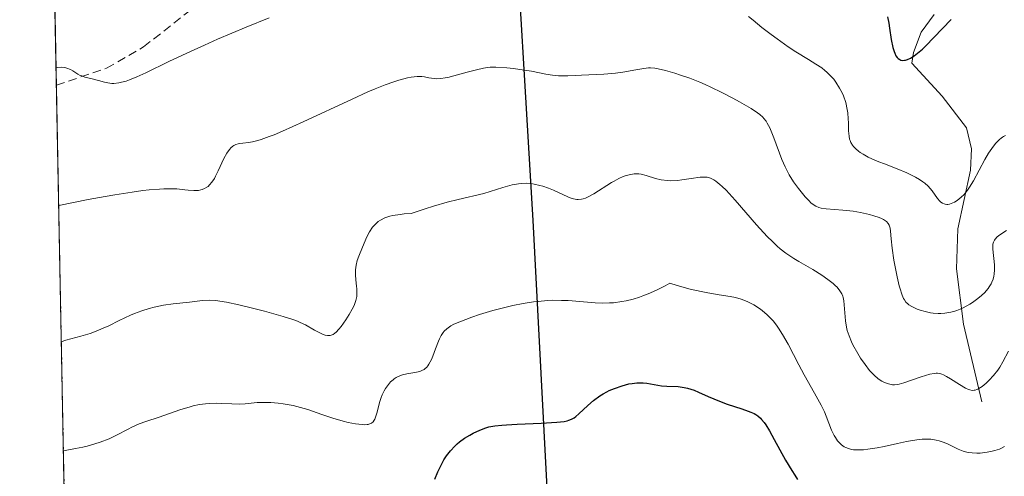
# Model space of a CAD drawing. Units: metres. Extents: x 636127 to 639619, y 4658035 to 4660346.
# Drawn here: x 636141 to 636257, y 4659332 to 4659385 of the extents above; entities that cross this region are included whole.
import ezdxf

# ---------------------------------------------------------------- set-up
doc = ezdxf.new("R2010")
doc.units = ezdxf.units.M
doc.header["$MEASUREMENT"] = 0
doc.linetypes.add('TRAZOS', pattern=[0.75, 0.5, -0.25])
doc.linetypes.add('TRAZOSX2', pattern=[1.5, 1, -0.5])
for name, color, linetype, lineweight in [('Arbolado forestal', 92, 'TRAZOS', 0), ('Arbolado forestal CxS', 92, 'Continuous', 0), ('Comarca', 2, 'Continuous', 13), ('Comarca CxS', 133, 'Continuous', 0), ('Comunidad autónoma', 142, 'Continuous', 30), ('Comunidad Autónoma CxS', 142, 'Continuous', 0), ('Corriente natural lineal', 142, 'Continuous', 13), ('Curva de nivel maestra', 36, 'Continuous', 30), ('Curva de nivel normal', 36, 'Continuous', 0), ('Espacio natural protegido', 2, 'Continuous', 13), ('Espacio natural protegido CxS', 2, 'Continuous', 0), ('Municipio', 9, 'Continuous', 13), ('Municipio CxS', 142, 'Continuous', 0), ('Provincia', 19, 'Continuous', 0), ('Provincia CxS', 1, 'Continuous', 0), ('Senda', 19, 'TRAZOSX2', 0)]:
    doc.layers.add(name, color=color, linetype=linetype, lineweight=lineweight)

# ---------------------------------------------------------------- blocks, each defined once
blk = doc.blocks.new('*U151')
at = {"layer": 'Arbolado forestal CxS', "color": 92, "linetype": 'Continuous', "lineweight": 0}
blk.add_polyline3d([(636150.55, 4659125.73, 641.72), (636145.53, 4659386.32, 552.22), (636161.92, 4659394.66, 551.74), (636175.23, 4659408.81, 549.32), (636197.03, 4659429.14, 545.39), (636195.58, 4659438.12, 543.31), (636186.62, 4659464.41, 538.12), (636176.27, 4659494.98, 534.06)], dxfattribs=at)
blk = doc.blocks.new('*U157')
at = {"layer": 'Comunidad autónoma', "color": 142, "linetype": 'Continuous', "lineweight": 30}
blk.add_polyline3d([(636141.4, 4659600.75, 525.53), (636156.06, 4659558.26, 528), (636165.7, 4659526.43, 530.62), (636168.11, 4659518.46, 531.45), (636176.23, 4659494.82, 534.08), (636186.59, 4659464.25, 538.13), (636195.55, 4659437.96, 543.35), (636197.92, 4659423.16, 546.84), (636199.04, 4659403.07, 552.34), (636201.51, 4659361.73, 566.45), (636204.07, 4659312.48, 585.62)], dxfattribs=at)
blk = doc.blocks.new('*U158')
at = {"layer": 'Provincia', "color": 19, "linetype": 'Continuous', "lineweight": 0}
blk.add_polyline3d([(636141.4, 4659600.75, 525.53), (636156.06, 4659558.26, 528), (636165.7, 4659526.43, 530.62), (636168.11, 4659518.46, 531.45), (636176.23, 4659494.82, 534.08), (636186.59, 4659464.25, 538.13), (636195.55, 4659437.96, 543.35), (636197.92, 4659423.16, 546.84), (636199.04, 4659403.07, 552.34), (636201.51, 4659361.73, 566.45), (636204.07, 4659312.48, 585.62)], dxfattribs=at)
blk = doc.blocks.new('*U159')
at = {"layer": 'Municipio', "color": 9, "linetype": 'Continuous', "lineweight": 13}
blk.add_polyline3d([(636141.4, 4659600.75, 525.53), (636156.06, 4659558.26, 528), (636165.7, 4659526.43, 530.62), (636168.11, 4659518.46, 531.45), (636176.23, 4659494.82, 534.08), (636186.59, 4659464.25, 538.13), (636195.55, 4659437.96, 543.35), (636197.92, 4659423.16, 546.84), (636199.04, 4659403.07, 552.34), (636201.51, 4659361.73, 566.45), (636204.07, 4659312.48, 585.62)], dxfattribs=at)
blk = doc.blocks.new('*U160')
at = {"layer": 'Espacio natural protegido', "color": 2, "linetype": 'Continuous', "lineweight": 13}
blk.add_polyline3d([(636141.4, 4659600.75, 525.53), (636156.06, 4659558.26, 528), (636165.7, 4659526.43, 530.62), (636168.11, 4659518.46, 531.45), (636176.23, 4659494.82, 534.08), (636186.59, 4659464.25, 538.13), (636195.55, 4659437.96, 543.35), (636197.92, 4659423.16, 546.84), (636199.04, 4659403.07, 552.34), (636201.51, 4659361.73, 566.45), (636204.07, 4659312.48, 585.62)], dxfattribs=at)
blk = doc.blocks.new('*U161')
at = {"layer": 'Espacio natural protegido', "color": 2, "linetype": 'Continuous', "lineweight": 13}
blk.add_polyline3d([(636141.4, 4659600.75, 525.53), (636156.06, 4659558.26, 528), (636165.7, 4659526.43, 530.62), (636168.11, 4659518.46, 531.45), (636176.23, 4659494.82, 534.08), (636186.59, 4659464.25, 538.13), (636195.55, 4659437.96, 543.35), (636197.92, 4659423.16, 546.84), (636199.04, 4659403.07, 552.34), (636201.51, 4659361.73, 566.45), (636204.07, 4659312.48, 585.62)], dxfattribs=at)
blk = doc.blocks.new('*U162')
at = {"layer": 'Comarca', "color": 2, "linetype": 'Continuous', "lineweight": 13}
blk.add_polyline3d([(636141.4, 4659600.75, 525.53), (636156.06, 4659558.26, 528), (636165.7, 4659526.43, 530.62), (636168.11, 4659518.46, 531.45), (636176.23, 4659494.82, 534.08), (636186.59, 4659464.25, 538.13), (636195.55, 4659437.96, 543.35), (636197.92, 4659423.16, 546.84), (636199.04, 4659403.07, 552.34), (636201.51, 4659361.73, 566.45), (636204.07, 4659312.48, 585.62)], dxfattribs=at)
blk = doc.blocks.new('*U163')
at = {"layer": 'Curva de nivel normal', "color": 36, "linetype": 'Continuous', "lineweight": 0}
blk.add_polyline3d([(636257.21, 4659346.42, 565), (636256.55, 4659345.18, 565), (636256.17, 4659344.53, 565), (636255.95, 4659344.2, 565), (636255.45, 4659343.58, 565), (636254.92, 4659343.01, 565), (636254.57, 4659342.67, 565), (636254.12, 4659342.3, 565), (636253.91, 4659342.15, 565), (636253.62, 4659341.98, 565), (636253.49, 4659341.92, 565), (636253.3, 4659341.86, 565), (636253.17, 4659341.84, 565), (636252.93, 4659341.83, 565), (636252.68, 4659341.88, 565), (636252.51, 4659341.93, 565), (636252.15, 4659342.1, 565), (636251.44, 4659342.53, 565), (636250.42, 4659343.19, 565), (636249.95, 4659343.47, 565), (636249.58, 4659343.66, 565), (636249.4, 4659343.73, 565), (636249.14, 4659343.8, 565), (636248.87, 4659343.83, 565), (636248.73, 4659343.84, 565), (636248.5, 4659343.82, 565), (636247.97, 4659343.72, 565), (636246.98, 4659343.42, 565), (636244.92, 4659342.7, 565), (636244.41, 4659342.56, 565), (636244.2, 4659342.52, 565), (636243.83, 4659342.48, 565), (636243.6, 4659342.49, 565), (636243.16, 4659342.58, 565), (636242.66, 4659342.77, 565), (636242.38, 4659342.91, 565), (636241.93, 4659343.2, 565), (636241.45, 4659343.62, 565), (636241.19, 4659343.87, 565), (636240.93, 4659344.17, 565), (636240.4, 4659344.85, 565), (636239.87, 4659345.61, 565), (636239.55, 4659346.14, 565), (636238.98, 4659347.17, 565), (636238.81, 4659347.53, 565), (636238.52, 4659348.2, 565), (636238.32, 4659348.83, 565), (636238.22, 4659349.23, 565), (636238.09, 4659349.99, 565), (636237.9, 4659352.33, 565), (636237.83, 4659352.7, 565), (636237.78, 4659352.87, 565), (636237.68, 4659353.13, 565), (636237.46, 4659353.51, 565), (636237.12, 4659353.91, 565), (636236.91, 4659354.13, 565), (636236.65, 4659354.35, 565), (636236.05, 4659354.83, 565), (636235.34, 4659355.34, 565), (636234.3, 4659356, 565), (636233.75, 4659356.32, 565), (636232.65, 4659356.94, 565), (636232.07, 4659357.28, 565), (636231.46, 4659357.68, 565), (636231.14, 4659357.9, 565), (636230.47, 4659358.43, 565), (636230.11, 4659358.74, 565), (636229.55, 4659359.26, 565), (636228.95, 4659359.87, 565), (636227.69, 4659361.24, 565), (636225.19, 4659364.11, 565), (636224.12, 4659365.27, 565), (636223.67, 4659365.71, 565), (636223.4, 4659365.96, 565), (636222.91, 4659366.34, 565), (636222.69, 4659366.49, 565), (636222.28, 4659366.68, 565), (636221.89, 4659366.79, 565), (636221.63, 4659366.81, 565), (636221.09, 4659366.79, 565), (636220.02, 4659366.64, 565), (636218.96, 4659366.48, 565), (636218.43, 4659366.42, 565), (636217.64, 4659366.39, 565), (636217.26, 4659366.41, 565), (636216.54, 4659366.51, 565), (636215.87, 4659366.67, 565), (636214.76, 4659367, 565), (636214.17, 4659367.14, 565), (636213.91, 4659367.18, 565), (636213.54, 4659367.19, 565), (636213.36, 4659367.18, 565), (636212.98, 4659367.13, 565), (636212.41, 4659366.99, 565), (636212.09, 4659366.88, 565), (636211.58, 4659366.65, 565), (636211.01, 4659366.35, 565), (636210.7, 4659366.17, 565), (636208.65, 4659364.85, 565), (636207.98, 4659364.49, 565), (636207.66, 4659364.36, 565), (636207.37, 4659364.27, 565), (636207.18, 4659364.23, 565), (636206.81, 4659364.2, 565), (636206.63, 4659364.21, 565), (636206.26, 4659364.28, 565), (636205.87, 4659364.39, 565), (636205.6, 4659364.5, 565), (636205, 4659364.77, 565), (636203.92, 4659365.27, 565), (636203.31, 4659365.52, 565), (636202.67, 4659365.75, 565), (636202.33, 4659365.85, 565), (636201.64, 4659366, 565), (636201.29, 4659366.05, 565), (636200.75, 4659366.09, 565), (636200.2, 4659366.07, 565), (636199.83, 4659366.02, 565), (636199.09, 4659365.89, 565), (636197.97, 4659365.59, 565), (636196.49, 4659365.12, 565), (636195.76, 4659364.91, 565), (636192.75, 4659364.21, 565), (636191.46, 4659363.87, 565), (636189.85, 4659363.4, 565), (636188.89, 4659363.1, 565), (636187.25, 4659362.56, 565), (636186.43, 4659362.5, 565), (636185.95, 4659362.45, 565), (636185.11, 4659362.31, 565), (636184.76, 4659362.23, 565), (636184.15, 4659362.03, 565), (636183.67, 4659361.78, 565), (636183.39, 4659361.6, 565), (636183.23, 4659361.47, 565), (636182.95, 4659361.19, 565), (636182.73, 4659360.94, 565), (636182.36, 4659360.39, 565), (636182.05, 4659359.8, 565), (636181.54, 4659358.62, 565), (636181.1, 4659357.55, 565), (636180.93, 4659357.03, 565), (636180.81, 4659356.5, 565), (636180.77, 4659356.23, 565), (636180.74, 4659355.95, 565), (636180.74, 4659355.37, 565), (636180.77, 4659354.79, 565), (636180.84, 4659354.05, 565), (636180.87, 4659353.71, 565), (636180.89, 4659353.1, 565), (636180.87, 4659352.81, 565), (636180.78, 4659352.37, 565), (636180.62, 4659351.89, 565), (636180.5, 4659351.63, 565), (636180.35, 4659351.34, 565), (636180, 4659350.73, 565), (636179.6, 4659350.09, 565), (636179.04, 4659349.32, 565), (636178.78, 4659348.99, 565), (636178.47, 4659348.65, 565), (636178.32, 4659348.52, 565), (636178.1, 4659348.37, 565), (636177.88, 4659348.28, 565), (636177.77, 4659348.25, 565), (636177.59, 4659348.24, 565), (636177.46, 4659348.25, 565), (636177.19, 4659348.31, 565), (636176.96, 4659348.39, 565), (636176.46, 4659348.62, 565), (636175.92, 4659348.9, 565), (636174.87, 4659349.49, 565), (636174.25, 4659349.8, 565), (636173.93, 4659349.94, 565), (636173.38, 4659350.14, 565), (636172.26, 4659350.49, 565), (636170.06, 4659351.1, 565), (636168.82, 4659351.43, 565), (636167.05, 4659351.86, 565), (636165.62, 4659352.16, 565), (636164.84, 4659352.29, 565), (636164.38, 4659352.34, 565), (636163.59, 4659352.38, 565), (636162.81, 4659352.35, 565), (636161.3, 4659352.15, 565), (636159.38, 4659351.96, 565), (636158.24, 4659351.8, 565), (636157.15, 4659351.57, 565), (636156.58, 4659351.42, 565), (636155.71, 4659351.15, 565), (636154.83, 4659350.82, 565), (636154.39, 4659350.63, 565), (636153.06, 4659350, 565), (636151.83, 4659349.39, 565), (636151.19, 4659349.1, 565), (636150.18, 4659348.69, 565), (636149.65, 4659348.51, 565), (636148.58, 4659348.19, 565), (636146.79, 4659347.71, 565), (636146.28, 4659347.53, 565)], dxfattribs=at)
blk = doc.blocks.new('*U171')
at = {"layer": 'Curva de nivel normal', "color": 36, "linetype": 'Continuous', "lineweight": 0}
for points in [[(636256.86, 4659371.67, 555), (636256.63, 4659371.57, 555), (636256.51, 4659371.51, 555), (636256.33, 4659371.38, 555), (636256.14, 4659371.22, 555), (636255.73, 4659370.79, 555), (636255.45, 4659370.44, 555), (636254.86, 4659369.6, 555), (636254.42, 4659368.86, 555), (636253.1, 4659366.38, 555), (636252.64, 4659365.62, 555), (636252.4, 4659365.28, 555), (636252.16, 4659364.97, 555), (636251.99, 4659364.79, 555), (636251.66, 4659364.46, 555), (636251.18, 4659364.07, 555), (636250.86, 4659363.88, 555), (636250.66, 4659363.79, 555), (636250.29, 4659363.66, 555), (636250.1, 4659363.62, 555), (636249.98, 4659363.62, 555), (636249.76, 4659363.64, 555), (636249.65, 4659363.67, 555), (636249.45, 4659363.76, 555), (636249.26, 4659363.89, 555), (636249.14, 4659364.01, 555), (636248.9, 4659364.3, 555), (636248.25, 4659365.21, 555), (636247.79, 4659365.74, 555), (636247.39, 4659366.1, 555), (636247.16, 4659366.28, 555), (636246.76, 4659366.55, 555), (636246.32, 4659366.81, 555), (636245.99, 4659366.98, 555), (636245.28, 4659367.31, 555), (636244.15, 4659367.78, 555), (636242.67, 4659368.36, 555), (636242, 4659368.62, 555), (636241.55, 4659368.81, 555), (636240.78, 4659369.16, 555), (636240.17, 4659369.49, 555), (636239.83, 4659369.7, 555), (636239.64, 4659369.84, 555), (636239.32, 4659370.11, 555), (636239.03, 4659370.41, 555), (636238.91, 4659370.56, 555), (636238.73, 4659370.88, 555), (636238.64, 4659371.11, 555), (636238.59, 4659371.26, 555), (636238.52, 4659371.6, 555), (636238.47, 4659372.25, 555), (636238.45, 4659373.19, 555), (636238.43, 4659373.66, 555), (636238.38, 4659374.33, 555), (636238.32, 4659374.75, 555), (636238.13, 4659375.56, 555), (636237.87, 4659376.33, 555), (636237.7, 4659376.7, 555), (636237.42, 4659377.25, 555), (636236.98, 4659377.94, 555), (636236.73, 4659378.27, 555), (636236.32, 4659378.73, 555), (636235.92, 4659379.12, 555), (636235.7, 4659379.31, 555), (636235.32, 4659379.6, 555), (636234.63, 4659380.06, 555), (636233.76, 4659380.6, 555), (636232.28, 4659381.51, 555), (636231.4, 4659382.09, 555), (636230.09, 4659383.01, 555), (636229.39, 4659383.52, 555), (636228.33, 4659384.34, 555), (636227.28, 4659385.21, 555), (636226.76, 4659385.65, 555)], [(636170.62, 4659385.49, 555), (636167.92, 4659384.39, 555), (636164.56, 4659382.96, 555), (636163.04, 4659382.29, 555), (636161.49, 4659381.58, 555), (636158.85, 4659380.34, 555), (636156.18, 4659379.04, 555), (636155.14, 4659378.57, 555), (636154.26, 4659378.2, 555), (636153.87, 4659378.07, 555), (636153.33, 4659377.92, 555), (636153.01, 4659377.85, 555), (636152.44, 4659377.79, 555), (636152.18, 4659377.79, 555), (636151.72, 4659377.84, 555), (636151.32, 4659377.93, 555), (636150.62, 4659378.15, 555), (636149.89, 4659378.34, 555), (636149.03, 4659378.54, 555), (636148.67, 4659378.66, 555), (636148.5, 4659378.73, 555), (636148.2, 4659378.89, 555), (636147.64, 4659379.25, 555), (636147.34, 4659379.41, 555), (636146.91, 4659379.59, 555), (636146.68, 4659379.65, 555), (636146.29, 4659379.69, 555), (636145.88, 4659379.67, 555), (636145.66, 4659379.63, 555)]]:
    blk.add_polyline3d(points, dxfattribs=at)
blk = doc.blocks.new('*U172')
at = {"layer": 'Curva de nivel normal', "color": 36, "linetype": 'Continuous', "lineweight": 0}
blk.add_polyline3d([(636256.73, 4659335.25, 570), (636256.38, 4659335.07, 570), (636256.13, 4659334.96, 570), (636255.58, 4659334.78, 570), (636255.29, 4659334.7, 570), (636254.69, 4659334.58, 570), (636253.88, 4659334.49, 570), (636253.49, 4659334.48, 570), (636252.94, 4659334.5, 570), (636252.56, 4659334.55, 570), (636252.33, 4659334.6, 570), (636251.89, 4659334.72, 570), (636251.31, 4659334.95, 570), (636250.3, 4659335.46, 570), (636250.05, 4659335.58, 570), (636249.56, 4659335.77, 570), (636249.07, 4659335.92, 570), (636248.74, 4659336, 570), (636248.1, 4659336.1, 570), (636247.44, 4659336.13, 570), (636247.08, 4659336.12, 570), (636246.46, 4659336.05, 570), (636245.24, 4659335.83, 570), (636244.19, 4659335.6, 570), (636242.62, 4659335.27, 570), (636241.83, 4659335.11, 570), (636240.71, 4659334.93, 570), (636240.22, 4659334.87, 570), (636239.77, 4659334.85, 570), (636239.51, 4659334.85, 570), (636239.04, 4659334.88, 570), (636238.83, 4659334.91, 570), (636238.46, 4659335, 570), (636238.15, 4659335.13, 570), (636237.97, 4659335.23, 570), (636237.65, 4659335.46, 570), (636237.49, 4659335.61, 570), (636237.19, 4659335.93, 570), (636236.93, 4659336.29, 570), (636236.77, 4659336.56, 570), (636236.48, 4659337.17, 570), (636236.16, 4659337.97, 570), (636235.83, 4659338.82, 570), (636235.63, 4659339.3, 570), (636235.25, 4659340.1, 570), (636234.49, 4659341.49, 570), (636233.27, 4659343.64, 570), (636232.63, 4659344.81, 570), (636231.38, 4659347.23, 570), (636230.72, 4659348.39, 570), (636230.26, 4659349.12, 570), (636230.01, 4659349.47, 570), (636229.63, 4659349.96, 570), (636229.22, 4659350.41, 570), (636228.94, 4659350.69, 570), (636228.35, 4659351.2, 570), (636228.03, 4659351.43, 570), (636227.38, 4659351.84, 570), (636226.69, 4659352.19, 570), (636226.21, 4659352.39, 570), (636225.89, 4659352.5, 570), (636225.21, 4659352.7, 570), (636224.62, 4659352.82, 570), (636223.32, 4659353.04, 570), (636221.97, 4659353.25, 570), (636221.2, 4659353.4, 570), (636219.9, 4659353.69, 570), (636218.38, 4659354.11, 570), (636217.54, 4659354.37, 570), (636217, 4659354.08, 570), (636215.98, 4659353.56, 570), (636215.01, 4659353.13, 570), (636214.39, 4659352.9, 570), (636213.99, 4659352.76, 570), (636213.23, 4659352.53, 570), (636212.42, 4659352.33, 570), (636211.9, 4659352.23, 570), (636210.93, 4659352.1, 570), (636210.47, 4659352.07, 570), (636209.61, 4659352.05, 570), (636208.81, 4659352.07, 570), (636205.62, 4659352.34, 570), (636204.84, 4659352.37, 570), (636203.75, 4659352.38, 570), (636203.21, 4659352.36, 570), (636202.13, 4659352.26, 570), (636201.56, 4659352.19, 570), (636200.38, 4659352, 570), (636199.17, 4659351.76, 570), (636198.36, 4659351.58, 570), (636196.82, 4659351.18, 570), (636195.26, 4659350.71, 570), (636194.35, 4659350.41, 570), (636192.93, 4659349.87, 570), (636192.23, 4659349.57, 570), (636191.9, 4659349.4, 570), (636191.72, 4659349.29, 570), (636191.41, 4659349.05, 570), (636191.13, 4659348.77, 570), (636190.98, 4659348.59, 570), (636190.77, 4659348.27, 570), (636190.55, 4659347.86, 570), (636190.44, 4659347.61, 570), (636190.11, 4659346.71, 570), (636189.78, 4659345.84, 570), (636189.61, 4659345.43, 570), (636189.33, 4659344.9, 570), (636189.18, 4659344.69, 570), (636189.08, 4659344.56, 570), (636188.86, 4659344.36, 570), (636188.75, 4659344.28, 570), (636188.51, 4659344.14, 570), (636188.25, 4659344.04, 570), (636187.69, 4659343.91, 570), (636186.72, 4659343.76, 570), (636186.22, 4659343.65, 570), (636185.73, 4659343.46, 570), (636185.49, 4659343.34, 570), (636185.26, 4659343.19, 570), (636185.12, 4659343.07, 570), (636184.84, 4659342.82, 570), (636184.46, 4659342.36, 570), (636184.24, 4659342.03, 570), (636184.1, 4659341.79, 570), (636183.86, 4659341.29, 570), (636183.74, 4659341, 570), (636183.55, 4659340.41, 570), (636183.26, 4659339.29, 570), (636183.12, 4659338.82, 570), (636183, 4659338.46, 570), (636182.92, 4659338.32, 570), (636182.78, 4659338.13, 570), (636182.6, 4659337.99, 570), (636182.49, 4659337.93, 570), (636182.23, 4659337.85, 570), (636182.08, 4659337.83, 570), (636181.8, 4659337.81, 570), (636181.49, 4659337.82, 570), (636180.74, 4659337.91, 570), (636179.88, 4659338.08, 570), (636179.28, 4659338.22, 570), (636178.06, 4659338.56, 570), (636176.77, 4659339, 570), (636175.13, 4659339.58, 570), (636174.3, 4659339.84, 570), (636173.44, 4659340.05, 570), (636172.27, 4659340.26, 570), (636171.69, 4659340.34, 570), (636170.83, 4659340.41, 570), (636170.41, 4659340.42, 570), (636170.01, 4659340.42, 570), (636169.22, 4659340.39, 570), (636167.79, 4659340.27, 570), (636167.14, 4659340.23, 570), (636166.23, 4659340.24, 570), (636165.06, 4659340.3, 570), (636164.46, 4659340.32, 570), (636163.61, 4659340.29, 570), (636163.17, 4659340.25, 570), (636162.47, 4659340.16, 570), (636161.73, 4659340.01, 570), (636161.35, 4659339.92, 570), (636160.17, 4659339.55, 570), (636157.75, 4659338.7, 570), (636156.19, 4659338.19, 570), (636155.4, 4659337.89, 570), (636154.55, 4659337.52, 570), (636154.11, 4659337.3, 570), (636152.75, 4659336.58, 570), (636151.89, 4659336.17, 570), (636150.84, 4659335.77, 570), (636150.22, 4659335.57, 570), (636149.3, 4659335.31, 570), (636148.78, 4659335.18, 570), (636147.95, 4659335.01, 570), (636146.53, 4659334.76, 570), (636146.53, 4659334.76, 570)], dxfattribs=at)
blk = doc.blocks.new('*U179')
at = {"layer": 'Curva de nivel normal', "color": 36, "linetype": 'Continuous', "lineweight": 0}
blk.add_polyline3d([(636145.97, 4659363.47, 560), (636149.44, 4659364.18, 560), (636151.4, 4659364.54, 560), (636152.56, 4659364.75, 560), (636154.58, 4659365.06, 560), (636155.84, 4659365.23, 560), (636156.57, 4659365.31, 560), (636157.79, 4659365.42, 560), (636158.3, 4659365.44, 560), (636159.15, 4659365.46, 560), (636159.8, 4659365.43, 560), (636160.73, 4659365.33, 560), (636161.14, 4659365.28, 560), (636161.81, 4659365.24, 560), (636162.33, 4659365.26, 560), (636162.61, 4659365.31, 560), (636162.77, 4659365.35, 560), (636163.06, 4659365.47, 560), (636163.33, 4659365.62, 560), (636163.46, 4659365.72, 560), (636163.65, 4659365.89, 560), (636163.92, 4659366.22, 560), (636164.21, 4659366.66, 560), (636164.35, 4659366.93, 560), (636164.66, 4659367.56, 560), (636165.32, 4659368.98, 560), (636165.66, 4659369.61, 560), (636165.84, 4659369.88, 560), (636166.01, 4659370.1, 560), (636166.12, 4659370.23, 560), (636166.35, 4659370.43, 560), (636166.47, 4659370.51, 560), (636166.71, 4659370.63, 560), (636166.97, 4659370.71, 560), (636167.14, 4659370.75, 560), (636167.52, 4659370.79, 560), (636168.2, 4659370.85, 560), (636168.68, 4659370.94, 560), (636169.31, 4659371.11, 560), (636169.69, 4659371.23, 560), (636170.63, 4659371.56, 560), (636171.19, 4659371.78, 560), (636172.16, 4659372.19, 560), (636174.59, 4659373.29, 560), (636180.32, 4659375.96, 560), (636182.16, 4659376.79, 560), (636183.02, 4659377.15, 560), (636184.2, 4659377.63, 560), (636185.22, 4659377.99, 560), (636185.81, 4659378.18, 560), (636186.81, 4659378.44, 560), (636187.23, 4659378.52, 560), (636187.94, 4659378.59, 560), (636188.49, 4659378.59, 560), (636188.8, 4659378.55, 560), (636189.3, 4659378.46, 560), (636189.93, 4659378.36, 560), (636190.24, 4659378.34, 560), (636190.71, 4659378.36, 560), (636191.24, 4659378.43, 560), (636191.55, 4659378.49, 560), (636192.25, 4659378.66, 560), (636193.82, 4659379.1, 560), (636194.9, 4659379.4, 560), (636195.72, 4659379.59, 560), (636196.18, 4659379.65, 560), (636196.49, 4659379.68, 560), (636197.16, 4659379.68, 560), (636198.46, 4659379.61, 560), (636199.23, 4659379.53, 560), (636200.46, 4659379.36, 560), (636201.32, 4659379.21, 560), (636203.01, 4659378.88, 560), (636203.79, 4659378.75, 560), (636204.16, 4659378.71, 560), (636204.51, 4659378.68, 560), (636205.16, 4659378.66, 560), (636205.59, 4659378.67, 560), (636206.46, 4659378.72, 560), (636207.19, 4659378.77, 560), (636209.82, 4659378.87, 560), (636211.19, 4659378.98, 560), (636212.04, 4659379.1, 560), (636213.56, 4659379.39, 560), (636214.5, 4659379.55, 560), (636215.03, 4659379.6, 560), (636215.28, 4659379.6, 560), (636215.79, 4659379.56, 560), (636216.16, 4659379.5, 560), (636217.02, 4659379.3, 560), (636218.14, 4659378.98, 560), (636218.79, 4659378.77, 560), (636219.87, 4659378.39, 560), (636221.06, 4659377.93, 560), (636221.68, 4659377.66, 560), (636222.33, 4659377.37, 560), (636223.64, 4659376.74, 560), (636224.91, 4659376.08, 560), (636225.71, 4659375.64, 560), (636227.06, 4659374.85, 560), (636227.8, 4659374.35, 560), (636228.09, 4659374.13, 560), (636228.42, 4659373.83, 560), (636228.56, 4659373.68, 560), (636228.8, 4659373.35, 560), (636228.95, 4659373.12, 560), (636229.23, 4659372.58, 560), (636229.72, 4659371.42, 560), (636230.67, 4659368.89, 560), (636231.04, 4659368, 560), (636231.22, 4659367.62, 560), (636231.51, 4659367.08, 560), (636232.03, 4659366.27, 560), (636232.6, 4659365.48, 560), (636232.91, 4659365.09, 560), (636233.39, 4659364.52, 560), (636233.85, 4659364.03, 560), (636234.06, 4659363.82, 560), (636234.44, 4659363.51, 560), (636234.62, 4659363.4, 560), (636234.98, 4659363.24, 560), (636235.24, 4659363.17, 560), (636235.84, 4659363.09, 560), (636237.81, 4659362.96, 560), (636239.01, 4659362.82, 560), (636239.85, 4659362.68, 560), (636240.92, 4659362.43, 560), (636241.41, 4659362.29, 560), (636242.06, 4659362.07, 560), (636242.32, 4659361.96, 560), (636242.55, 4659361.84, 560), (636242.9, 4659361.61, 560), (636243.12, 4659361.36, 560), (636243.22, 4659361.19, 560), (636243.26, 4659361.07, 560), (636243.32, 4659360.82, 560), (636243.36, 4659360.5, 560), (636243.44, 4659359.59, 560), (636243.57, 4659358.47, 560), (636243.78, 4659357.07, 560), (636243.92, 4659356.3, 560), (636244.15, 4659355.13, 560), (636244.4, 4659354.06, 560), (636244.53, 4659353.6, 560), (636244.65, 4659353.21, 560), (636244.74, 4659352.98, 560), (636244.91, 4659352.6, 560), (636245, 4659352.44, 560), (636245.18, 4659352.17, 560), (636245.39, 4659351.96, 560), (636245.54, 4659351.84, 560), (636245.88, 4659351.64, 560), (636246.51, 4659351.35, 560), (636246.87, 4659351.22, 560), (636247.45, 4659351.05, 560), (636248.07, 4659350.92, 560), (636248.39, 4659350.88, 560), (636248.97, 4659350.84, 560), (636249.27, 4659350.84, 560), (636249.73, 4659350.87, 560), (636250.43, 4659350.98, 560), (636250.91, 4659351.11, 560), (636251.15, 4659351.19, 560), (636251.52, 4659351.34, 560), (636251.9, 4659351.51, 560), (636252.65, 4659351.92, 560), (636252.98, 4659352.13, 560), (636253.6, 4659352.58, 560), (636254.03, 4659352.94, 560), (636254.41, 4659353.31, 560), (636254.58, 4659353.49, 560), (636254.8, 4659353.77, 560), (636254.93, 4659353.95, 560), (636255.15, 4659354.31, 560), (636255.24, 4659354.49, 560), (636255.39, 4659354.85, 560), (636255.48, 4659355.22, 560), (636255.53, 4659355.46, 560), (636255.57, 4659355.96, 560), (636255.55, 4659356.53, 560), (636255.35, 4659358.38, 560), (636255.35, 4659358.76, 560), (636255.37, 4659358.94, 560), (636255.44, 4659359.19, 560), (636255.56, 4659359.44, 560), (636255.65, 4659359.56, 560), (636255.88, 4659359.81, 560), (636256.03, 4659359.94, 560), (636256.29, 4659360.14, 560), (636256.97, 4659360.56, 560)], dxfattribs=at)
blk = doc.blocks.new('*U186')
at = {"layer": 'Curva de nivel maestra', "color": 36, "linetype": 'Continuous', "lineweight": 30}
blk.add_polyline3d([(636243.02, 4659385.58, 550), (636243.17, 4659384.86, 550), (636243.27, 4659384.26, 550), (636243.46, 4659382.95, 550), (636243.65, 4659382.01, 550), (636243.79, 4659381.53, 550), (636243.87, 4659381.32, 550), (636244, 4659381.04, 550), (636244.17, 4659380.81, 550), (636244.26, 4659380.72, 550), (636244.46, 4659380.58, 550), (636244.57, 4659380.53, 550), (636244.76, 4659380.49, 550), (636245, 4659380.5, 550), (636245.14, 4659380.52, 550), (636245.36, 4659380.59, 550), (636245.72, 4659380.76, 550), (636246.13, 4659381.02, 550), (636246.35, 4659381.18, 550), (636247.11, 4659381.81, 550), (636247.53, 4659382.2, 550), (636248.47, 4659383.16, 550), (636250.5, 4659385.28, 550)], dxfattribs=at)
blk = doc.blocks.new('*U189')
at = {"layer": 'Curva de nivel maestra', "color": 36, "linetype": 'Continuous', "lineweight": 30}
blk.add_polyline3d([(636190, 4659331.42, 575), (636190.36, 4659332.28, 575), (636190.55, 4659332.69, 575), (636190.9, 4659333.38, 575), (636191.09, 4659333.7, 575), (636191.38, 4659334.15, 575), (636191.85, 4659334.76, 575), (636192.36, 4659335.31, 575), (636192.63, 4659335.56, 575), (636192.91, 4659335.8, 575), (636193.5, 4659336.22, 575), (636194.11, 4659336.58, 575), (636194.51, 4659336.8, 575), (636195.27, 4659337.16, 575), (636195.98, 4659337.43, 575), (636196.36, 4659337.54, 575), (636197.03, 4659337.67, 575), (636197.88, 4659337.77, 575), (636198.4, 4659337.81, 575), (636199.64, 4659337.87, 575), (636202.47, 4659337.98, 575), (636204.31, 4659338.09, 575), (636205.18, 4659338.2, 575), (636205.52, 4659338.27, 575), (636205.71, 4659338.33, 575), (636206.04, 4659338.46, 575), (636206.33, 4659338.63, 575), (636206.51, 4659338.77, 575), (636206.88, 4659339.09, 575), (636207.94, 4659340.07, 575), (636208.59, 4659340.63, 575), (636209.33, 4659341.17, 575), (636209.73, 4659341.42, 575), (636210.16, 4659341.65, 575), (636210.45, 4659341.8, 575), (636211.04, 4659342.06, 575), (636211.95, 4659342.38, 575), (636212.74, 4659342.58, 575), (636213.12, 4659342.65, 575), (636213.67, 4659342.71, 575), (636213.92, 4659342.73, 575), (636214.4, 4659342.72, 575), (636214.85, 4659342.67, 575), (636216.58, 4659342.38, 575), (636217.2, 4659342.34, 575), (636218.52, 4659342.28, 575), (636219.23, 4659342.18, 575), (636219.6, 4659342.09, 575), (636220.37, 4659341.84, 575), (636220.91, 4659341.62, 575), (636222.02, 4659341.12, 575), (636223.34, 4659340.55, 575), (636224.25, 4659340.23, 575), (636225.97, 4659339.67, 575), (636226.71, 4659339.41, 575), (636227.04, 4659339.28, 575), (636227.43, 4659339.1, 575), (636227.6, 4659339, 575), (636227.84, 4659338.83, 575), (636228.14, 4659338.57, 575), (636228.28, 4659338.42, 575), (636228.57, 4659338.07, 575), (636228.77, 4659337.78, 575), (636229.2, 4659337.09, 575), (636229.77, 4659336.08, 575), (636231.1, 4659333.67, 575), (636231.81, 4659332.46, 575), (636232.16, 4659331.9, 575), (636232.5, 4659331.38, 575)], dxfattribs=at)

msp = doc.modelspace()

# ---------------------------------------------------------------- linework, layer by layer
at = {"layer": 'Arbolado forestal', "color": 92, "linetype": 'TRAZOS', "lineweight": 0}
msp.add_polyline3d([(636150.55, 4659125.73, 641.72), (636145.7, 4659377.59, 555.08), (636145.53, 4659386.32, 552.22)], dxfattribs=at)
at = {"layer": 'Comarca CxS', "color": 133, "linetype": 'Continuous', "lineweight": 0}
msp.add_polyline3d([(636171.57, 4658034.8, 512.82), (636141.4, 4659600.75, 525.53), (636156.06, 4659558.26, 528), (636165.7, 4659526.43, 530.62), (636168.11, 4659518.46, 531.45), (636176.23, 4659494.82, 534.08), (636186.59, 4659464.25, 538.13), (636195.55, 4659437.96, 543.35), (636197.93, 4659423.15, 546.84), (636199.04, 4659403.07, 552.34), (636201.51, 4659361.73, 566.45), (636204.07, 4659312.48, 585.62)], dxfattribs=at)
at = {"layer": 'Comunidad Autónoma CxS', "color": 142, "linetype": 'Continuous', "lineweight": 0}
msp.add_polyline3d([(636171.57, 4658034.8, 512.82), (636141.4, 4659600.75, 525.53), (636156.06, 4659558.26, 528), (636165.7, 4659526.43, 530.62), (636168.11, 4659518.46, 531.45), (636176.23, 4659494.82, 534.08), (636186.59, 4659464.25, 538.13), (636195.55, 4659437.96, 543.35), (636197.93, 4659423.15, 546.84), (636199.04, 4659403.07, 552.34), (636201.51, 4659361.73, 566.45), (636204.07, 4659312.48, 585.62)], dxfattribs=at)
at = {"layer": 'Corriente natural lineal', "color": 142, "linetype": 'Continuous', "lineweight": 13}
msp.add_polyline3d([(636254.06, 4659340.49, 566.16), (636251.94, 4659349.6, 560.5), (636251.1, 4659356.07, 557.75), (636251.25, 4659360.75, 556.14), (636252.73, 4659367.61, 553.85), (636252.88, 4659370.11, 553.15), (636252.26, 4659372.59, 552.08), (636249.41, 4659376.28, 551.16), (636245.89, 4659380.15, 550.03), (636246.06, 4659381.4, 549.76), (636246.98, 4659383.81, 549.38), (636248.48, 4659385.85, 549.37)], dxfattribs=at)
at = {"layer": 'Espacio natural protegido CxS', "color": 2, "linetype": 'Continuous', "lineweight": 0}
msp.add_polyline3d([(636171.57, 4658034.8, 512.82), (636141.4, 4659600.75, 525.53), (636156.06, 4659558.26, 528), (636165.7, 4659526.43, 530.62), (636168.11, 4659518.46, 531.45), (636176.23, 4659494.82, 534.08), (636186.59, 4659464.25, 538.13), (636195.55, 4659437.96, 543.35), (636197.93, 4659423.15, 546.84), (636199.04, 4659403.07, 552.34), (636201.51, 4659361.73, 566.45), (636204.07, 4659312.48, 585.62)], dxfattribs=at)
msp.add_polyline3d([(636171.57, 4658034.8, 512.82), (636141.4, 4659600.75, 525.53), (636156.06, 4659558.26, 528), (636165.7, 4659526.43, 530.62), (636168.11, 4659518.46, 531.45), (636176.23, 4659494.82, 534.08), (636186.59, 4659464.25, 538.13), (636195.55, 4659437.96, 543.35), (636197.93, 4659423.15, 546.84), (636199.04, 4659403.07, 552.34), (636201.51, 4659361.73, 566.45), (636204.07, 4659312.48, 585.62)], dxfattribs=at)
at = {"layer": 'Municipio CxS', "color": 142, "linetype": 'Continuous', "lineweight": 0}
msp.add_polyline3d([(636171.57, 4658034.8, 512.82), (636141.4, 4659600.75, 525.53), (636156.06, 4659558.26, 528), (636165.7, 4659526.43, 530.62), (636168.11, 4659518.46, 531.45), (636176.23, 4659494.82, 534.08), (636186.59, 4659464.25, 538.13), (636195.55, 4659437.96, 543.35), (636197.93, 4659423.15, 546.84), (636199.04, 4659403.07, 552.34), (636201.51, 4659361.73, 566.45), (636204.07, 4659312.48, 585.62)], dxfattribs=at)
at = {"layer": 'Provincia CxS', "color": 1, "linetype": 'Continuous', "lineweight": 0}
msp.add_polyline3d([(636171.57, 4658034.8, 512.82), (636141.4, 4659600.75, 525.53), (636156.06, 4659558.26, 528), (636165.7, 4659526.43, 530.62), (636168.11, 4659518.46, 531.45), (636176.23, 4659494.82, 534.08), (636186.59, 4659464.25, 538.13), (636195.55, 4659437.96, 543.35), (636197.93, 4659423.15, 546.84), (636199.04, 4659403.07, 552.34), (636201.51, 4659361.73, 566.45), (636204.07, 4659312.48, 585.62)], dxfattribs=at)
at = {"layer": 'Senda', "color": 19, "linetype": 'TRAZOSX2', "lineweight": 0}
msp.add_polyline3d([(636145.7, 4659377.59, 555.08), (636151.58, 4659379.56, 554.79), (636155.91, 4659382.07, 554.76), (636162.72, 4659387.4, 554.31), (636171.63, 4659396.21, 552.78), (636175.08, 4659399.76, 551.99), (636181.95, 4659407.1, 550.44), (636188.81, 4659415.35, 548.44), (636191.69, 4659419.3, 547.62), (636195.39, 4659425.21, 546.26), (636197.25, 4659428.83, 545.47), (636199.27, 4659434.33, 544.31), (636199.96, 4659439.2, 543.16), (636199.94, 4659442.88, 542.53), (636199.45, 4659457.01, 539.7), (636198.71, 4659463.81, 538.49), (636198.58, 4659479.78, 536.04), (636197.68, 4659487.38, 535.05), (636196.03, 4659502.05, 533.34), (636195.54, 4659510.74, 532.45), (636194.82, 4659520.37, 531.93)], dxfattribs=at)

# ---------------------------------------------------------------- block references
at = {"layer": 'Arbolado forestal CxS', "color": 92, "linetype": 'Continuous', "lineweight": 0}
msp.add_blockref('*U151', (0, 0), dxfattribs=at)
at = {"layer": 'Comarca', "color": 2, "linetype": 'Continuous', "lineweight": 13}
msp.add_blockref('*U162', (0, 0), dxfattribs=at)
at = {"layer": 'Comunidad autónoma', "color": 142, "linetype": 'Continuous', "lineweight": 30}
msp.add_blockref('*U157', (0, 0), dxfattribs=at)
at = {"layer": 'Curva de nivel maestra', "color": 36, "linetype": 'Continuous', "lineweight": 30}
for name in ['*U186', '*U189']:
    msp.add_blockref(name, (0, 0), dxfattribs=at)
at = {"layer": 'Curva de nivel normal', "color": 36, "linetype": 'Continuous', "lineweight": 0}
for name in ['*U172', '*U171', '*U179', '*U163']:
    msp.add_blockref(name, (0, 0), dxfattribs=at)
at = {"layer": 'Espacio natural protegido', "color": 2, "linetype": 'Continuous', "lineweight": 13}
for name in ['*U160', '*U161']:
    msp.add_blockref(name, (0, 0), dxfattribs=at)
at = {"layer": 'Municipio', "color": 9, "linetype": 'Continuous', "lineweight": 13}
msp.add_blockref('*U159', (0, 0), dxfattribs=at)
at = {"layer": 'Provincia', "color": 19, "linetype": 'Continuous', "lineweight": 0}
msp.add_blockref('*U158', (0, 0), dxfattribs=at)

doc.saveas('drawing.dxf')
